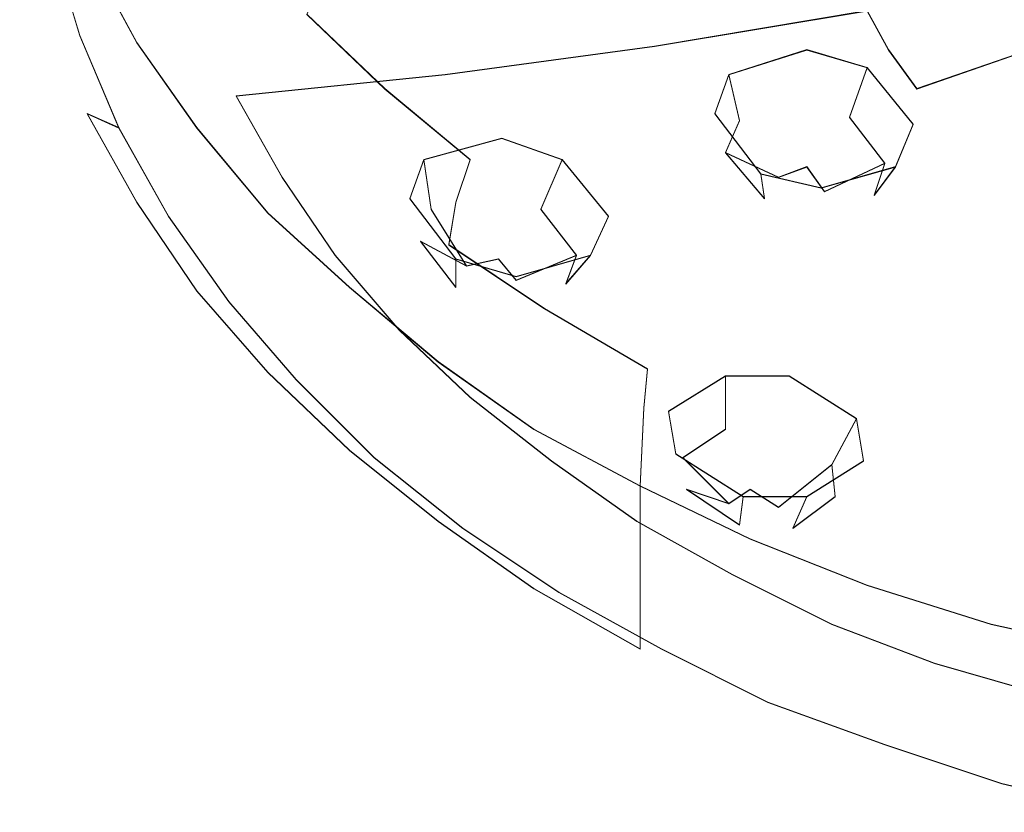
# Model space of a CAD drawing. Extents: x -125 to 293, y -246 to 0.
# Drawn here: x 208 to 236, y -173 to -150 of the extents above; entities that cross this region are included whole.
import ezdxf

# ---------------------------------------------------------------- set-up
doc = ezdxf.new("R2010")
doc.units = 0
doc.header["$LTSCALE"] = 500
doc.header["$MEASUREMENT"] = 0
for name, color, linetype in [('CHROM', 7, 'Continuous'), ('DWXOUTLINES', 7, 'Continuous'), ('TWORZYWO_CZARNY', 7, 'Continuous'), ('TWORZYWO_ZIELONY', 7, 'Continuous')]:
    doc.layers.add(name, color=color, linetype=linetype)

msp = doc.modelspace()

# ---------------------------------------------------------------- linework, layer by layer
at = {"layer": 'CHROM', "lineweight": 0}
for points, invisible_edges in [([(211.3, -151.1, 144.2), (211.5, -148.9, 146.5), (210.1, -146.4, 144.2), (209.9, -148.5, 141.9)], 7), ([(218.9, -151.1, 156.2), (219.9, -149, 157.3), (217.8, -147, 155.4), (216.7, -149, 154.3)], 11), ([(222.2, -150.9, 158.9), (223.3, -148.7, 159.7), (221.1, -146.9, 158.1), (219.9, -149, 157.3)], 15), ([(232, -150.8, 164), (233, -148.4, 164), (230.6, -147.2, 163), (229.4, -149.5, 162.9)], 15), ([(213.2, -151.3, 148.7), (213.3, -150.3, 149.8), (211.6, -147.9, 147.6), (211.5, -148.9, 146.5)], 15), ([(215.6, -151.4, 152.8), (216.1, -150.3, 153.7), (214.1, -148, 151.6), (213.6, -149.2, 150.8)], 15), ([(228.4, -151.9, 162.5), (229.4, -149.5, 162.9), (226.9, -148.1, 161.6), (225.8, -150.4, 161.2)], 15), ([(234.8, -151.9, 165), (235.7, -149.4, 164.9), (233, -148.4, 164), (232, -150.8, 164)], 15), ([(224.7, -152.6, 160.5), (225.8, -150.4, 161.2), (223.3, -148.7, 159.7), (222.2, -150.9, 158.9)], 15), ([(213, -153.5, 146.5), (213.2, -151.3, 148.7), (211.5, -148.9, 146.5), (211.3, -151.1, 144.2)], 7), ([(218.3, -152.4, 155.6), (218.9, -151.1, 156.2), (216.7, -149, 154.3), (216.1, -150.3, 153.7)], 11), ([(221.3, -153.1, 158), (222.2, -150.9, 158.9), (219.9, -149, 157.3), (218.9, -151.1, 156.2)], 15), ([(215.3, -152.6, 151.9), (215.6, -151.4, 152.8), (213.6, -149.2, 150.8), (213.3, -150.3, 149.8)], 15), ([(231.1, -153.2, 163.7), (232, -150.8, 164), (229.4, -149.5, 162.9), (228.4, -151.9, 162.5)], 15), ([(237.7, -152.7, 165.8), (238.4, -150.3, 165.7), (235.7, -149.4, 164.9), (234.8, -151.9, 165)], 15), ([(215.2, -153.7, 150.8), (215.3, -152.6, 151.9), (213.3, -150.3, 149.8), (213.2, -151.3, 148.7)], 15), ([(217.8, -153.6, 154.8), (218.3, -152.4, 155.6), (216.1, -150.3, 153.7), (215.6, -151.4, 152.8)], 13), ([(227.5, -154.2, 161.9), (228.4, -151.9, 162.5), (225.8, -150.4, 161.2), (224.7, -152.6, 160.5)], 15), ([(223.9, -154.8, 159.6), (224.7, -152.6, 160.5), (222.2, -150.9, 158.9), (221.3, -153.1, 158)], 15), ([(234.1, -154.3, 164.7), (234.8, -151.9, 165), (232, -150.8, 164), (231.1, -153.2, 163.7)], 15), ([(215, -155.9, 148.6), (215.2, -153.7, 150.8), (213.2, -151.3, 148.7), (213, -153.5, 146.5)], 7), ([(220.7, -154.4, 157.4), (221.3, -153.1, 158), (218.9, -151.1, 156.2), (218.3, -152.4, 155.6)], 15), ([(217.6, -154.8, 153.8), (217.8, -153.6, 154.8), (215.6, -151.4, 152.8), (215.3, -152.6, 151.9)], 15), ([(230.3, -155.5, 163.1), (231.1, -153.2, 163.7), (228.4, -151.9, 162.5), (227.5, -154.2, 161.9)], 15), ([(237.1, -155.2, 165.5), (237.7, -152.7, 165.8), (234.8, -151.9, 165), (234.1, -154.3, 164.7)], 15), ([(220.3, -155.6, 156.6), (220.7, -154.4, 157.4), (218.3, -152.4, 155.6), (217.8, -153.6, 154.8)], 13), ([(217.5, -155.8, 152.7), (217.6, -154.8, 153.8), (215.3, -152.6, 151.9), (215.2, -153.7, 150.8)], 15), ([(226.7, -156.4, 161), (227.5, -154.2, 161.9), (224.7, -152.6, 160.5), (223.9, -154.8, 159.6)], 15), ([(223.4, -156.2, 159), (223.9, -154.8, 159.6), (221.3, -153.1, 158), (220.7, -154.4, 157.4)], 15), ([(233.4, -156.7, 164.2), (234.1, -154.3, 164.7), (231.1, -153.2, 163.7), (230.3, -155.5, 163.1)], 15), ([(217.3, -158, 150.5), (217.5, -155.8, 152.7), (215.2, -153.7, 150.8), (215, -155.9, 148.6)], 7), ([(220.1, -156.8, 155.6), (220.3, -155.6, 156.6), (217.8, -153.6, 154.8), (217.6, -154.8, 153.8)], 15), ([(229.7, -157.9, 162.3), (230.3, -155.5, 163.1), (227.5, -154.2, 161.9), (226.7, -156.4, 161)], 15), ([(236.5, -157.7, 165), (237.1, -155.2, 165.5), (234.1, -154.3, 164.7), (233.4, -156.7, 164.2)], 15), ([(223, -157.4, 158.2), (223.4, -156.2, 159), (220.7, -154.4, 157.4), (220.3, -155.6, 156.6)], 11), ([(220, -157.9, 154.6), (220.1, -156.8, 155.6), (217.6, -154.8, 153.8), (217.5, -155.8, 152.7)], 15), ([(226.2, -157.8, 160.5), (226.7, -156.4, 161), (223.9, -154.8, 159.6), (223.4, -156.2, 159)], 15), ([(222.8, -158.6, 157.3), (223, -157.4, 158.2), (220.3, -155.6, 156.6), (220.1, -156.8, 155.6)], 11), ([(232.8, -159.1, 163.4), (233.4, -156.7, 164.2), (230.3, -155.5, 163.1), (229.7, -157.9, 162.3)], 15), ([(219.8, -160.1, 152.4), (220, -157.9, 154.6), (217.5, -155.8, 152.7), (217.3, -158, 150.5)], 7), ([(225.9, -159.1, 159.7), (226.2, -157.8, 160.5), (223.4, -156.2, 159), (223, -157.4, 158.2)], 15), ([(229.3, -159.2, 161.8), (229.7, -157.9, 162.3), (226.7, -156.4, 161), (226.2, -157.8, 160.5)], 15), ([(222.7, -159.7, 156.2), (222.8, -158.6, 157.3), (220.1, -156.8, 155.6), (220, -157.9, 154.6)], 13), ([(236.1, -160.1, 164.3), (236.5, -157.7, 165), (233.4, -156.7, 164.2), (232.8, -159.1, 163.4)], 15), ([(225.7, -160.3, 158.8), (225.9, -159.1, 159.7), (223, -157.4, 158.2), (222.8, -158.6, 157.3)], 15), ([(222.5, -162, 154), (222.7, -159.7, 156.2), (220, -157.9, 154.6), (219.8, -160.1, 152.4)], 7), ([(229, -160.6, 161), (229.3, -159.2, 161.8), (226.2, -157.8, 160.5), (225.9, -159.1, 159.7)], 15), ([(232.5, -160.5, 162.9), (232.8, -159.1, 163.4), (229.7, -157.9, 162.3), (229.3, -159.2, 161.8)], 15), ([(225.6, -161.4, 157.7), (225.7, -160.3, 158.8), (222.8, -158.6, 157.3), (222.7, -159.7, 156.2)], 13), ([(228.8, -161.8, 160.1), (229, -160.6, 161), (225.9, -159.1, 159.7), (225.7, -160.3, 158.8)], 15), ([(235.8, -161.5, 163.8), (236.1, -160.1, 164.3), (232.8, -159.1, 163.4), (232.5, -160.5, 162.9)], 15), ([(232.2, -161.8, 162.2), (232.5, -160.5, 162.9), (229.3, -159.2, 161.8), (229, -160.6, 161)], 15), ([(225.5, -163.6, 155.6), (225.6, -161.4, 157.7), (222.7, -159.7, 156.2), (222.5, -162, 154)], 7), ([(228.8, -162.9, 159.1), (228.8, -161.8, 160.1), (225.7, -160.3, 158.8), (225.6, -161.4, 157.7)], 11), ([(232.1, -163, 161.3), (232.2, -161.8, 162.2), (229, -160.6, 161), (228.8, -161.8, 160.1)], 15), ([(235.6, -162.9, 163.1), (235.8, -161.5, 163.8), (232.5, -160.5, 162.9), (232.2, -161.8, 162.2)], 15), ([(228.6, -165.1, 156.9), (228.8, -162.9, 159.1), (225.6, -161.4, 157.7), (225.5, -163.6, 155.6)], 3), ([(239.1, -163.7, 163.8), (239.2, -162.3, 164.5), (235.8, -161.5, 163.8), (235.6, -162.9, 163.1)], 15), ([(232, -164.2, 160.2), (232.1, -163, 161.3), (228.8, -161.8, 160.1), (228.8, -162.9, 159.1)], 15), ([(235.5, -164.1, 162.2), (235.6, -162.9, 163.1), (232.2, -161.8, 162.2), (232.1, -163, 161.3)], 15), ([(231.9, -166.4, 158), (232, -164.2, 160.2), (228.8, -162.9, 159.1), (228.6, -165.1, 156.9)], 7), ([(239, -164.9, 163), (239.1, -163.7, 163.8), (235.6, -162.9, 163.1), (235.5, -164.1, 162.2)], 15), ([(235.5, -165.2, 161.2), (235.5, -164.1, 162.2), (232.1, -163, 161.3), (232, -164.2, 160.2)], 15), ([(239, -166, 161.9), (239, -164.9, 163), (235.5, -164.1, 162.2), (235.5, -165.2, 161.2)], 15), ([(235.4, -167.5, 159), (235.5, -165.2, 161.2), (232, -164.2, 160.2), (231.9, -166.4, 158)], 7), ([(238.9, -168.3, 159.7), (239, -166, 161.9), (235.5, -165.2, 161.2), (235.4, -167.5, 159)], 7)]:
    msp.add_3dface(points, dxfattribs=dict(at, invisible_edges=invisible_edges))
at = {"layer": 'DWXOUTLINES', "color": 0, "lineweight": 0}
for p, q in [((208.9, -148.29, 131.2), (209.7, -150.89, 133.6)), ((209.9, -148.49, 141.9), (211.3, -151.09, 144.2)), ((231.9, -150.19, 128.2), (225.9, -151.19, 130.3)), ((232.5, -151.29, 129.2), (231.9, -150.19, 128.2)), ((216.1, -150.29, 153.7), (218.3, -152.39, 155.6)), ((238.8, -150.49, 127.6), (233.3, -152.39, 130.2)), ((209.7, -150.89, 133.6), (210.8, -153.49, 135.9)), ((211.3, -151.09, 144.2), (213, -153.49, 146.5)), ((225.9, -151.19, 130.3), (220, -151.99, 132.6)), ((228, -151.99, 130.8), (230.2, -151.29, 129.7)), ((231.9, -151.79, 129.9), (230.2, -151.29, 129.7)), ((233.3, -152.39, 130.2), (232.5, -151.29, 129.2)), ((231.4, -153.19, 129.2), (231.9, -151.79, 129.9)), ((233.2, -153.39, 131.4), (231.9, -151.79, 129.9)), ((220, -151.99, 132.6), (214.1, -152.59, 135.1)), ((227.6, -153.09, 132.1), (228, -151.99, 130.8)), ((228, -151.99, 130.8), (228.3, -153.29, 130)), ((218.3, -152.39, 155.6), (220.7, -154.39, 157.4)), ((214.1, -152.59, 135.1), (215.4, -154.89, 137.2)), ((209.9, -153.09, 136.9), (211.3, -155.59, 139.2)), ((210.8, -153.49, 135.9), (209.9, -153.09, 136.9)), ((227.6, -153.09, 132.1), (228.9, -154.79, 133.6)), ((231.4, -153.19, 129.2), (232.4, -154.49, 130.4)), ((210.8, -153.49, 135.9), (212.2, -155.99, 138.2)), ((213, -153.49, 146.5), (215, -155.89, 148.6)), ((227.9, -154.19, 131), (228.3, -153.29, 130)), ((233.2, -153.39, 131.4), (232.7, -154.59, 132.7)), ((219.4, -154.39, 135.5), (221.6, -153.79, 134.3)), ((223.3, -154.39, 134.5), (221.6, -153.79, 134.3)), ((227.9, -154.19, 131), (229.4, -154.89, 130)), ((229, -155.49, 132.2), (227.9, -154.19, 131)), ((219, -155.49, 136.9), (219.4, -154.39, 135.5)), ((219.4, -154.39, 135.5), (219.6, -155.79, 134.7)), ((220.7, -154.39, 157.4), (220.3, -155.59, 156.6)), ((222.7, -155.79, 133.9), (223.3, -154.39, 134.5)), ((224.6, -155.99, 135.9), (223.3, -154.39, 134.5)), ((229.4, -154.89, 130), (230.2, -154.59, 129.5)), ((230.7, -155.29, 130.1), (230.2, -154.59, 129.5)), ((232.7, -154.59, 132.7), (230.6, -155.19, 133.8)), ((230.7, -155.29, 130.1), (232.4, -154.49, 130.4)), ((232.4, -154.49, 130.4), (232.1, -155.39, 131.4)), ((232.7, -154.59, 132.7), (232.1, -155.39, 131.4)), ((215.4, -154.89, 137.2), (216.9, -157.09, 139.2)), ((228.9, -154.79, 133.6), (230.6, -155.19, 133.8)), ((228.9, -154.79, 133.6), (229, -155.49, 132.2)), ((219, -155.49, 136.9), (220.3, -157.19, 138.3)), ((211.3, -155.59, 139.2), (213, -158.09, 141.4)), ((220.3, -155.59, 156.6), (220.1, -156.79, 155.6)), ((212.2, -155.99, 138.2), (213.9, -158.39, 140.3)), ((215, -155.89, 148.6), (217.3, -157.99, 150.5)), ((220.6, -157.39, 134.7), (219.6, -155.79, 134.7)), ((222.7, -155.79, 133.9), (223.7, -157.09, 135)), ((224.6, -155.99, 135.9), (224.1, -157.09, 137.3)), ((219.3, -156.69, 135.8), (220.6, -157.39, 134.7)), ((220.3, -157.99, 137), (219.3, -156.69, 135.8)), ((220.1, -156.79, 155.6), (222.8, -158.59, 157.3)), ((216.9, -157.09, 139.2), (218.7, -159.19, 141)), ((224.1, -157.09, 137.3), (222, -157.69, 138.5)), ((222, -157.79, 134.8), (223.7, -157.09, 135)), ((224.1, -157.09, 137.3), (223.4, -157.89, 136.1)), ((223.7, -157.09, 135), (223.4, -157.89, 136.1)), ((220.3, -157.19, 138.3), (222, -157.69, 138.5)), ((220.3, -157.19, 138.3), (220.3, -157.99, 137)), ((220.6, -157.39, 134.7), (221.5, -157.19, 134.2)), ((222, -157.79, 134.8), (221.5, -157.19, 134.2)), ((217.3, -157.99, 150.5), (219.8, -160.09, 152.4)), ((213, -158.09, 141.4), (215, -160.39, 143.5)), ((213.9, -158.39, 140.3), (215.8, -160.59, 142.4)), ((222.8, -158.59, 157.3), (225.7, -160.29, 158.8)), ((218.7, -159.19, 141), (220.7, -161.09, 142.8)), ((219.8, -160.09, 152.4), (222.5, -161.99, 154)), ((215, -160.39, 143.5), (217.3, -162.59, 145.5)), ((225.7, -160.29, 158.8), (225.6, -161.39, 157.7)), ((226.3, -161.49, 141.9), (227.9, -160.49, 140.3)), ((227.9, -161.99, 139.7), (227.9, -160.49, 140.3)), ((229.7, -160.49, 140), (227.9, -160.49, 140.3)), ((231.6, -161.69, 141.1), (229.7, -160.49, 140)), ((215.8, -160.59, 142.4), (218, -162.79, 144.3)), ((220.7, -161.09, 142.8), (223, -162.89, 144.4)), ((225.6, -161.39, 157.7), (225.5, -163.59, 155.6)), ((226.5, -162.69, 143.3), (226.3, -161.49, 141.9)), ((230.9, -162.99, 140.4), (231.6, -161.69, 141.1)), ((231.6, -161.69, 141.1), (231.8, -162.89, 142.5)), ((222.5, -161.99, 154), (225.5, -163.59, 155.6)), ((226.7, -162.79, 141), (227.9, -161.99, 139.7)), ((217.3, -162.59, 145.5), (219.8, -164.59, 147.3)), ((226.5, -162.69, 143.3), (228.4, -163.89, 144.4)), ((218, -162.79, 144.3), (220.5, -164.79, 146.1)), ((223, -162.89, 144.4), (225.4, -164.59, 145.9)), ((228, -164.09, 140.7), (226.7, -162.79, 141)), ((229.4, -164.19, 140.5), (230.9, -162.99, 140.4)), ((231.8, -162.89, 142.5), (230.2, -163.89, 144.1)), ((230.9, -162.99, 140.4), (231, -163.89, 141.5)), ((225.5, -163.59, 155.6), (228.6, -165.09, 156.9)), ((225.5, -168.19, 150.5), (225.5, -163.59, 155.6)), ((226.8, -163.69, 142.1), (228, -164.09, 140.7)), ((228.3, -164.69, 143), (226.8, -163.69, 142.1)), ((228, -164.09, 140.7), (228.6, -163.69, 140.1)), ((229.4, -164.19, 140.5), (228.6, -163.69, 140.1)), ((228.4, -163.89, 144.4), (228.3, -164.69, 143)), ((228.4, -163.89, 144.4), (230.2, -163.89, 144.1)), ((229.8, -164.79, 142.8), (230.2, -163.89, 144.1)), ((231, -163.89, 141.5), (229.8, -164.79, 142.8)), ((219.8, -164.59, 147.3), (222.5, -166.49, 149)), ((225.4, -164.59, 145.9), (228.1, -166.09, 147.3)), ((220.5, -164.79, 146.1), (223.2, -166.59, 147.7)), ((228.6, -165.09, 156.9), (231.9, -166.39, 158)), ((228.1, -166.09, 147.3), (230.9, -167.49, 148.5)), ((222.5, -166.49, 149), (225.5, -168.19, 150.5)), ((223.2, -166.59, 147.7), (226.1, -168.19, 149.2)), ((231.9, -166.39, 158), (235.4, -167.49, 159)), ((230.9, -167.49, 148.5), (233.8, -168.59, 149.5)), ((235.4, -167.49, 159), (238.9, -168.29, 159.7)), ((226.1, -168.19, 149.2), (229.1, -169.69, 150.5)), ((233.8, -168.59, 149.5), (236.9, -169.49, 150.4)), ((229.1, -169.69, 150.5), (232.4, -170.89, 151.6)), ((232.4, -170.89, 151.6), (235.7, -171.99, 152.6)), ((235.7, -171.99, 152.6), (239.2, -172.79, 153.3))]:
    msp.add_line(p, q, dxfattribs=at)
at = {"layer": 'TWORZYWO_CZARNY', "lineweight": 0}
for points, invisible_edges in [([(208.8, -145.9, 139.6), (208.8, -150.4, 134.5), (209.9, -153.1, 136.9), (209.9, -148.5, 141.9)], 7), ([(208, -147.7, 132.1), (208.9, -148.3, 131.2), (209.7, -150.9, 133.6), (208.8, -150.4, 134.5)], 13), ([(210.9, -150.7, 133.4), (210.2, -148.1, 131.1), (212.4, -147.8, 130.8), (213.1, -150.2, 133)], 15), ([(208.9, -148.3, 131.2), (210.2, -148.1, 131.1), (210.9, -150.7, 133.4), (209.7, -150.9, 133.6)], 15), ([(209.9, -148.5, 141.9), (209.9, -153.1, 136.9), (211.3, -155.6, 139.2), (211.3, -151.1, 144.2)], 5), ([(225.2, -149.6, 128.9), (231.4, -149, 127.1), (231.9, -150.2, 128.2), (225.9, -151.2, 130.3)], 11), ([(231.9, -150.2, 128.2), (237.9, -149, 126.2), (238.3, -149.7, 126.9), (232.5, -151.3, 129.2)], 15), ([(219.1, -150, 130.8), (225.2, -149.6, 128.9), (225.9, -151.2, 130.3), (220, -152, 132.6)], 11), ([(232.5, -151.3, 129.2), (238.3, -149.7, 126.9), (238.8, -150.5, 127.6), (233.3, -152.4, 130.2)], 11), ([(212, -153.2, 135.6), (210.9, -150.7, 133.4), (213.1, -150.2, 133), (214.1, -152.6, 135.1)], 15), ([(213.1, -150.2, 133), (219.1, -150, 130.8), (220, -152, 132.6), (214.1, -152.6, 135.1)], 11), ([(225.9, -151.2, 130.3), (231.9, -150.2, 128.2), (232.5, -151.3, 129.2), (226.8, -152.7, 131.7)], 13), ([(208.8, -150.4, 134.5), (209.7, -150.9, 133.6), (210.8, -153.5, 135.9), (209.9, -153.1, 136.9)], 13), ([(209.7, -150.9, 133.6), (210.9, -150.7, 133.4), (212, -153.2, 135.6), (210.8, -153.5, 135.9)], 15), ([(233.3, -152.4, 130.2), (238.8, -150.5, 127.6), (239.4, -151.2, 128.2), (234.2, -153.5, 131.1)], 15), ([(211.3, -151.1, 144.2), (211.3, -155.6, 139.2), (213, -158.1, 141.4), (213, -153.5, 146.5)], 5), ([(220, -152, 132.6), (225.9, -151.2, 130.3), (226.8, -152.7, 131.7), (221, -153.9, 134.3)], 15), ([(226.8, -152.7, 131.7), (232.5, -151.3, 129.2), (233.3, -152.4, 130.2), (227.8, -154.2, 133)], 13), ([(234.2, -153.5, 131.1), (239.4, -151.2, 128.2), (240.1, -151.8, 128.8), (235.2, -154.4, 132)], 15), ([(235.2, -154.4, 132), (240.1, -151.8, 128.8), (240.9, -152.4, 129.3), (236.4, -155.4, 132.9)], 15), ([(214.1, -152.6, 135.1), (220, -152, 132.6), (221, -153.9, 134.3), (215.4, -154.9, 137.2)], 15), ([(227.8, -154.2, 133), (233.3, -152.4, 130.2), (234.2, -153.5, 131.1), (229, -155.6, 134.3)], 15), ([(213.3, -155.6, 137.8), (212, -153.2, 135.6), (214.1, -152.6, 135.1), (215.4, -154.9, 137.2)], 11), ([(221, -153.9, 134.3), (226.8, -152.7, 131.7), (227.8, -154.2, 133), (222.3, -155.7, 136)], 15), ([(209.9, -153.1, 136.9), (210.8, -153.5, 135.9), (212.2, -156, 138.2), (211.3, -155.6, 139.2)], 12), ([(210.8, -153.5, 135.9), (212, -153.2, 135.6), (213.3, -155.6, 137.8), (212.2, -156, 138.2)], 15), ([(213, -153.5, 146.5), (213, -158.1, 141.4), (215, -160.4, 143.5), (215, -155.9, 148.6)], 5), ([(229, -155.6, 134.3), (234.2, -153.5, 131.1), (235.2, -154.4, 132), (230.4, -156.9, 135.4)], 15), ([(215.4, -154.9, 137.2), (221, -153.9, 134.3), (222.3, -155.7, 136), (216.9, -157.1, 139.2)], 15), ([(222.3, -155.7, 136), (227.8, -154.2, 133), (229, -155.6, 134.3), (223.8, -157.5, 137.6)], 15), ([(230.4, -156.9, 135.4), (235.2, -154.4, 132), (236.4, -155.4, 132.9), (231.9, -158.1, 136.5)], 15), ([(215, -157.9, 139.9), (213.3, -155.6, 137.8), (215.4, -154.9, 137.2), (216.9, -157.1, 139.2)], 11), ([(231.9, -158.1, 136.5), (236.4, -155.4, 132.9), (237.6, -156.2, 133.6), (233.5, -159.2, 137.6)], 15), ([(211.3, -155.6, 139.2), (212.2, -156, 138.2), (213.9, -158.4, 140.3), (213, -158.1, 141.4)], 13), ([(212.2, -156, 138.2), (213.3, -155.6, 137.8), (215, -157.9, 139.9), (213.9, -158.4, 140.3)], 15), ([(216.9, -157.1, 139.2), (222.3, -155.7, 136), (223.8, -157.5, 137.6), (218.7, -159.2, 141)], 15), ([(223.8, -157.5, 137.6), (229, -155.6, 134.3), (230.4, -156.9, 135.4), (225.5, -159.1, 139)], 15), ([(215, -155.9, 148.6), (215, -160.4, 143.5), (217.3, -162.6, 145.5), (217.3, -158, 150.5)], 5), ([(233.5, -159.2, 137.6), (237.6, -156.2, 133.6), (238.9, -157, 134.3), (235.3, -160.2, 138.5)], 15), ([(216.9, -160.1, 141.9), (215, -157.9, 139.9), (216.9, -157.1, 139.2), (218.7, -159.2, 141)], 11), ([(225.5, -159.1, 139), (230.4, -156.9, 135.4), (231.9, -158.1, 136.5), (227.4, -160.6, 140.4)], 15), ([(235.3, -160.2, 138.5), (238.9, -157, 134.3), (240.3, -157.6, 134.9), (237.2, -161.1, 139.3)], 15), ([(218.7, -159.2, 141), (223.8, -157.5, 137.6), (225.5, -159.1, 139), (220.7, -161.1, 142.8)], 15), ([(213.9, -158.4, 140.3), (215, -157.9, 139.9), (216.9, -160.1, 141.9), (215.8, -160.6, 142.4)], 15), ([(213, -158.1, 141.4), (213.9, -158.4, 140.3), (215.8, -160.6, 142.4), (215, -160.4, 143.5)], 13), ([(217.3, -158, 150.5), (217.3, -162.6, 145.5), (219.8, -164.6, 147.3), (219.8, -160.1, 152.4)], 5), ([(227.4, -160.6, 140.4), (231.9, -158.1, 136.5), (233.5, -159.2, 137.6), (229.4, -162, 141.7)], 15), ([(220.7, -161.1, 142.8), (225.5, -159.1, 139), (227.4, -160.6, 140.4), (223, -162.9, 144.4)], 15), ([(219, -162.2, 143.8), (216.9, -160.1, 141.9), (218.7, -159.2, 141), (220.7, -161.1, 142.8)], 11), ([(229.4, -162, 141.7), (233.5, -159.2, 137.6), (235.3, -160.2, 138.5), (231.7, -163.3, 142.8)], 15), ([(215.8, -160.6, 142.4), (216.9, -160.1, 141.9), (219, -162.2, 143.8), (218, -162.8, 144.3)], 15), ([(219.8, -160.1, 152.4), (219.8, -164.6, 147.3), (222.5, -166.5, 149), (222.5, -162, 154)], 5), ([(231.7, -163.3, 142.8), (235.3, -160.2, 138.5), (237.2, -161.1, 139.3), (234, -164.4, 143.8)], 15), ([(215, -160.4, 143.5), (215.8, -160.6, 142.4), (218, -162.8, 144.3), (217.3, -162.6, 145.5)], 13), ([(223, -162.9, 144.4), (227.4, -160.6, 140.4), (229.4, -162, 141.7), (225.4, -164.6, 145.9)], 15), ([(221.4, -164.1, 145.5), (219, -162.2, 143.8), (220.7, -161.1, 142.8), (223, -162.9, 144.4)], 11), ([(234, -164.4, 143.8), (237.2, -161.1, 139.3), (239.1, -161.9, 140), (236.5, -165.3, 144.7)], 15), ([(222.5, -162, 154), (222.5, -166.5, 149), (225.5, -168.2, 150.5), (225.5, -163.6, 155.6)], 5), ([(225.4, -164.6, 145.9), (229.4, -162, 141.7), (231.7, -163.3, 142.8), (228.1, -166.1, 147.3)], 15), ([(218, -162.8, 144.3), (219, -162.2, 143.8), (221.4, -164.1, 145.5), (220.5, -164.8, 146.1)], 15), ([(217.3, -162.6, 145.5), (218, -162.8, 144.3), (220.5, -164.8, 146.1), (219.8, -164.6, 147.3)], 13), ([(224, -165.9, 147.1), (221.4, -164.1, 145.5), (223, -162.9, 144.4), (225.4, -164.6, 145.9)], 11), ([(228.1, -166.1, 147.3), (231.7, -163.3, 142.8), (234, -164.4, 143.8), (230.9, -167.5, 148.5)], 15), ([(225.5, -163.6, 155.6), (225.5, -168.2, 150.5), (228.6, -169.7, 151.8), (228.6, -165.1, 156.9)], 6), ([(220.5, -164.8, 146.1), (221.4, -164.1, 145.5), (224, -165.9, 147.1), (223.2, -166.6, 147.7)], 15), ([(219.8, -164.6, 147.3), (220.5, -164.8, 146.1), (223.2, -166.6, 147.7), (222.5, -166.5, 149)], 13), ([(226.8, -167.5, 148.5), (224, -165.9, 147.1), (225.4, -164.6, 145.9), (228.1, -166.1, 147.3)], 11), ([(230.9, -167.5, 148.5), (234, -164.4, 143.8), (236.5, -165.3, 144.7), (233.8, -168.6, 149.5)], 15), ([(228.6, -165.1, 156.9), (228.6, -169.7, 151.8), (231.9, -170.9, 153), (231.9, -166.4, 158)], 7), ([(233.8, -168.6, 149.5), (236.5, -165.3, 144.7), (239, -166.1, 145.4), (236.9, -169.5, 150.4)], 15), ([(223.2, -166.6, 147.7), (224, -165.9, 147.1), (226.8, -167.5, 148.5), (226.1, -168.2, 149.2)], 15), ([(229.8, -168.9, 149.8), (226.8, -167.5, 148.5), (228.1, -166.1, 147.3), (230.9, -167.5, 148.5)], 11), ([(222.5, -166.5, 149), (223.2, -166.6, 147.7), (226.1, -168.2, 149.2), (225.5, -168.2, 150.5)], 13), ([(231.9, -166.4, 158), (231.9, -170.9, 153), (235.4, -172, 153.9), (235.4, -167.5, 159)], 7), ([(226.1, -168.2, 149.2), (226.8, -167.5, 148.5), (229.8, -168.9, 149.8), (229.1, -169.7, 150.5)], 15), ([(232.9, -170.1, 150.9), (229.8, -168.9, 149.8), (230.9, -167.5, 148.5), (233.8, -168.6, 149.5)], 11), ([(235.4, -167.5, 159), (235.4, -172, 153.9), (238.9, -172.8, 154.7), (238.9, -168.3, 159.7)], 7), ([(225.5, -168.2, 150.5), (226.1, -168.2, 149.2), (229.1, -169.7, 150.5), (228.6, -169.7, 151.8)], 13), ([(236.1, -171.1, 151.8), (232.9, -170.1, 150.9), (233.8, -168.6, 149.5), (236.9, -169.5, 150.4)], 11), ([(229.1, -169.7, 150.5), (229.8, -168.9, 149.8), (232.9, -170.1, 150.9), (232.4, -170.9, 151.6)], 15), ([(228.6, -169.7, 151.8), (229.1, -169.7, 150.5), (232.4, -170.9, 151.6), (231.9, -170.9, 153)], 13), ([(232.4, -170.9, 151.6), (232.9, -170.1, 150.9), (236.1, -171.1, 151.8), (235.7, -172, 152.6)], 15), ([(231.9, -170.9, 153), (232.4, -170.9, 151.6), (235.7, -172, 152.6), (235.4, -172, 153.9)], 13), ([(235.7, -172, 152.6), (236.1, -171.1, 151.8), (239.5, -171.9, 152.5), (239.2, -172.8, 153.3)], 15), ([(235.4, -172, 153.9), (235.7, -172, 152.6), (239.2, -172.8, 153.3), (238.9, -172.8, 154.7)], 13)]:
    msp.add_3dface(points, dxfattribs=dict(at, invisible_edges=invisible_edges))
at = {"layer": 'TWORZYWO_ZIELONY', "lineweight": 0}
for points, invisible_edges in [([(230.2, -151.3, 129.7), (230, -152.8, 129.1), (228.3, -153.3, 130), (228, -152, 130.8)], 3), ([(231.9, -151.8, 129.9), (231.4, -153.2, 129.2), (230, -152.8, 129.1), (230.2, -151.3, 129.7)], 7), ([(231.9, -151.8, 129.9), (233.2, -153.4, 131.4), (232.4, -154.5, 130.4), (231.4, -153.2, 129.2)], 2), ([(228, -152, 130.8), (228.3, -153.3, 130), (227.9, -154.2, 131), (227.6, -153.1, 132.1)], 5), ([(230, -152.8, 129.1), (230.2, -154.6, 129.5), (229.4, -154.9, 130), (228.3, -153.3, 130)], 13), ([(231.4, -153.2, 129.2), (230.2, -154.6, 129.5), (230, -152.8, 129.1), (231.4, -153.2, 129.2)], 15), ([(227.9, -154.2, 131), (229, -155.5, 132.2), (228.9, -154.8, 133.6), (227.6, -153.1, 132.1)], 8), ([(232.4, -154.5, 130.4), (230.7, -155.3, 130.1), (230.2, -154.6, 129.5), (231.4, -153.2, 129.2)], 12), ([(227.9, -154.2, 131), (228.3, -153.3, 130), (229.4, -154.9, 130), (227.9, -154.2, 131)], 15), ([(232.7, -154.6, 132.7), (232.1, -155.4, 131.4), (232.4, -154.5, 130.4), (233.2, -153.4, 131.4)], 5), ([(221.6, -153.8, 134.3), (221.4, -155.3, 133.7), (219.6, -155.8, 134.7), (219.4, -154.4, 135.5)], 3), ([(223.3, -154.4, 134.5), (222.7, -155.8, 133.9), (221.4, -155.3, 133.7), (221.6, -153.8, 134.3)], 7), ([(227.9, -154.2, 131), (229.4, -154.9, 130), (229.9, -155.5, 130.5), (229, -155.5, 132.2)], 14), ([(219.4, -154.4, 135.5), (219.6, -155.8, 134.7), (219.3, -156.7, 135.8), (219, -155.5, 136.9)], 7), ([(223.3, -154.4, 134.5), (224.6, -156, 135.9), (223.7, -157.1, 135), (222.7, -155.8, 133.9)], 2), ([(230.2, -154.6, 129.5), (230.7, -155.3, 130.1), (229.9, -155.5, 130.5), (229.4, -154.9, 130)], 15), ([(230.6, -155.2, 133.8), (230.3, -155.9, 132.3), (232.1, -155.4, 131.4), (232.7, -154.6, 132.7)], 3), ([(232.4, -154.5, 130.4), (232.1, -155.4, 131.4), (230.7, -155.3, 130.1), (232.4, -154.5, 130.4)], 15), ([(228.9, -154.8, 133.6), (229, -155.5, 132.2), (230.3, -155.9, 132.3), (230.6, -155.2, 133.8)], 7), ([(221.4, -155.3, 133.7), (221.5, -157.2, 134.2), (220.6, -157.4, 134.7), (219.6, -155.8, 134.7)], 9), ([(222.7, -155.8, 133.9), (221.5, -157.2, 134.2), (221.4, -155.3, 133.7), (222.7, -155.8, 133.9)], 15), ([(230.3, -155.9, 132.3), (229.9, -155.5, 130.5), (230.7, -155.3, 130.1), (232.1, -155.4, 131.4)], 15), ([(219.3, -156.7, 135.8), (220.3, -158, 137), (220.3, -157.2, 138.3), (219, -155.5, 136.9)], 8), ([(229, -155.5, 132.2), (229.9, -155.5, 130.5), (230.3, -155.9, 132.3), (229, -155.5, 132.2)], 15), ([(219.3, -156.7, 135.8), (219.6, -155.8, 134.7), (220.6, -157.4, 134.7), (219.3, -156.7, 135.8)], 15), ([(223.7, -157.1, 135), (222, -157.8, 134.8), (221.5, -157.2, 134.2), (222.7, -155.8, 133.9)], 12), ([(224.1, -157.1, 137.3), (223.4, -157.9, 136.1), (223.7, -157.1, 135), (224.6, -156, 135.9)], 5), ([(219.3, -156.7, 135.8), (220.6, -157.4, 134.7), (221.2, -158.1, 135.3), (220.3, -158, 137)], 14), ([(222, -157.7, 138.5), (221.7, -158.4, 137.1), (223.4, -157.9, 136.1), (224.1, -157.1, 137.3)], 3), ([(223.7, -157.1, 135), (223.4, -157.9, 136.1), (222, -157.8, 134.8), (223.7, -157.1, 135)], 15), ([(220.3, -157.2, 138.3), (220.3, -158, 137), (221.7, -158.4, 137.1), (222, -157.7, 138.5)], 7), ([(221.5, -157.2, 134.2), (222, -157.8, 134.8), (221.2, -158.1, 135.3), (220.6, -157.4, 134.7)], 15), ([(221.7, -158.4, 137.1), (221.2, -158.1, 135.3), (222, -157.8, 134.8), (223.4, -157.9, 136.1)], 15), ([(220.3, -158, 137), (221.2, -158.1, 135.3), (221.7, -158.4, 137.1), (220.3, -158, 137)], 15), ([(227.9, -160.5, 140.3), (227.9, -162, 139.7), (226.7, -162.8, 141), (226.3, -161.5, 141.9)], 4), ([(229.7, -160.5, 140), (229.3, -162, 139.5), (227.9, -162, 139.7), (227.9, -160.5, 140.3)], 7), ([(229.7, -160.5, 140), (231.6, -161.7, 141.1), (230.9, -163, 140.4), (229.3, -162, 139.5)], 12), ([(226.3, -161.5, 141.9), (226.7, -162.8, 141), (226.8, -163.7, 142.1), (226.5, -162.7, 143.3)], 7), ([(231.8, -162.9, 142.5), (231, -163.9, 141.5), (230.9, -163, 140.4), (231.6, -161.7, 141.1)], 5), ([(227.9, -162, 139.7), (228.6, -163.7, 140.1), (228, -164.1, 140.7), (226.7, -162.8, 141)], 9), ([(229.3, -162, 139.5), (228.6, -163.7, 140.1), (227.9, -162, 139.7), (229.3, -162, 139.5)], 15), ([(230.9, -163, 140.4), (229.4, -164.2, 140.5), (228.6, -163.7, 140.1), (229.3, -162, 139.5)], 12), ([(226.8, -163.7, 142.1), (228.3, -164.7, 143), (228.4, -163.9, 144.4), (226.5, -162.7, 143.3)], 8), ([(226.8, -163.7, 142.1), (226.7, -162.8, 141), (228, -164.1, 140.7), (226.8, -163.7, 142.1)], 15), ([(230.2, -163.9, 144.1), (229.8, -164.8, 142.8), (231, -163.9, 141.5), (231.8, -162.9, 142.5)], 4), ([(230.9, -163, 140.4), (231, -163.9, 141.5), (229.4, -164.2, 140.5), (230.9, -163, 140.4)], 15), ([(226.8, -163.7, 142.1), (228, -164.1, 140.7), (228.8, -164.6, 141.2), (228.3, -164.7, 143)], 14), ([(228.6, -163.7, 140.1), (229.4, -164.2, 140.5), (228.8, -164.6, 141.2), (228, -164.1, 140.7)], 15), ([(228.4, -163.9, 144.4), (228.3, -164.7, 143), (229.8, -164.8, 142.8), (230.2, -163.9, 144.1)], 7), ([(229.8, -164.8, 142.8), (228.8, -164.6, 141.2), (229.4, -164.2, 140.5), (231, -163.9, 141.5)], 15), ([(228.3, -164.7, 143), (228.8, -164.6, 141.2), (229.8, -164.8, 142.8), (228.3, -164.7, 143)], 15)]:
    msp.add_3dface(points, dxfattribs=dict(at, invisible_edges=invisible_edges))

doc.saveas('drawing.dxf')
